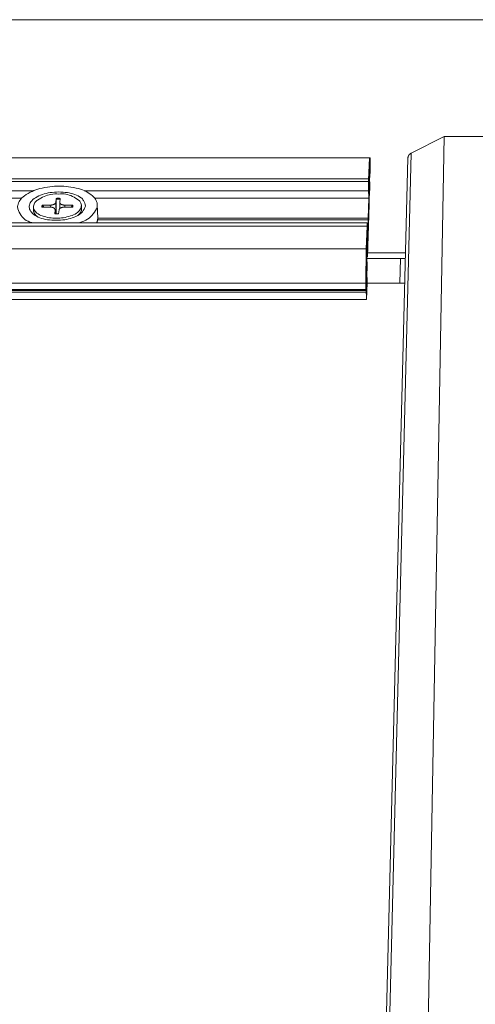
# Model space of a CAD drawing. Units: millimetres. Extents: x -183 to 287, y -122 to -46.
# Drawn here: x -55 to -54, y -116 to -115 of the extents above; entities that cross this region are included whole.
import ezdxf

# ---------------------------------------------------------------- set-up
doc = ezdxf.new("R2010")
doc.units = ezdxf.units.MM
doc.header["$LTSCALE"] = 0.375
doc.header["$MEASUREMENT"] = 0
doc.layers.get('0').update_dxf_attribs({"linetype": 'CONTINUOUS', "lineweight": 0})

msp = doc.modelspace()

# ---------------------------------------------------------------- linework, layer by layer
for p, q in [((-52.8492, -114.95853), (-55.4304, -114.95853)), ((-54.23689, -115.06998), (-54.20935, -115.05606)), ((-54.23175, -116.32098), (-54.20935, -115.05606)), ((-54.20935, -115.05606), (-54.17302, -115.05606)), ((-54.27169, -115.07378), (-55.28152, -115.07378)), ((-54.27169, -115.07378), (-54.2723, -115.0921)), ((-54.27104, -115.07386), (-54.27169, -115.07378)), ((-54.23946, -115.07378), (-54.27147, -116.34138)), ((-54.27093, -115.07728), (-54.27094, -115.07649)), ((-54.26809, -116.337), (-54.23689, -115.06998)), ((-54.27173, -115.08366), (-54.27158, -115.07906)), ((-54.2711, -115.08341), (-54.27173, -115.08341)), ((-54.27155, -115.09703), (-54.27173, -115.08366)), ((-54.27158, -115.07906), (-54.27116, -115.0791)), ((-54.27116, -115.0791), (-54.27158, -115.0791)), ((-54.2711, -115.08341), (-54.2712, -115.08648)), ((-54.27116, -115.0791), (-54.2711, -115.08341)), ((-54.27116, -115.0899), (-54.27097, -115.08408)), ((-54.27102, -115.07989), (-54.27093, -115.07728)), ((-54.27097, -115.08408), (-54.27102, -115.07989)), ((-55.2871, -115.09121), (-54.27233, -115.09121)), ((-54.2721, -115.0946), (-54.27181, -115.08586)), ((-54.27181, -115.08586), (-54.27163, -115.09923)), ((-54.2712, -115.08648), (-54.2717, -115.08648)), ((-54.27165, -115.09016), (-54.27118, -115.09016)), ((-54.27237, -115.09345), (-55.28737, -115.09345)), ((-54.55199, -115.1012), (-55.00884, -115.1012)), ((-54.27231, -115.1012), (-54.50974, -115.1012)), ((-54.27237, -115.09345), (-54.27231, -115.1012)), ((-54.27231, -115.1012), (-54.27228, -115.10031)), ((-54.27228, -115.10031), (-54.27218, -115.10742)), ((-54.2719, -115.10913), (-54.2721, -115.0946)), ((-54.27163, -115.09923), (-54.27204, -115.09923)), ((-54.2717, -115.10145), (-54.27201, -115.10145)), ((-54.27163, -115.09923), (-54.2717, -115.10145)), ((-54.27165, -115.10487), (-54.27141, -115.09736)), ((-54.2716, -115.09367), (-54.27143, -115.09367)), ((-54.27145, -115.09394), (-54.2716, -115.09394)), ((-54.27145, -115.09394), (-54.27155, -115.09703)), ((-54.56192, -115.10742), (-55.00092, -115.10742)), ((-54.53308, -115.10761), (-54.53349, -115.11103)), ((-54.52991, -115.10761), (-54.53018, -115.11103)), ((-54.27218, -115.10742), (-54.50103, -115.10742)), ((-54.27218, -115.10742), (-54.27274, -115.12412)), ((-54.27196, -115.10514), (-54.27167, -115.10514)), ((-54.55218, -115.11482), (-54.55206, -115.11765)), ((-54.54505, -115.11488), (-54.53826, -115.11492)), ((-54.54489, -115.11328), (-54.5381, -115.11324)), ((-54.5381, -115.11324), (-54.53803, -115.11492)), ((-54.53436, -115.12057), (-54.53409, -115.11714)), ((-54.53409, -115.117), (-54.53395, -115.12051)), ((-54.53409, -115.11714), (-54.53396, -115.12051)), ((-54.53349, -115.11103), (-54.53311, -115.12053)), ((-54.53118, -115.12057), (-54.53077, -115.11714)), ((-54.53018, -115.11116), (-54.52999, -115.11597)), ((-54.51937, -115.11488), (-54.52617, -115.11492)), ((-54.526, -115.11324), (-54.52594, -115.11492)), ((-54.51922, -115.11328), (-54.526, -115.11324)), ((-54.51208, -115.11341), (-54.51198, -115.11624)), ((-54.49887, -115.11301), (-54.49848, -115.12376)), ((-54.27336, -115.15628), (-54.27192, -115.11274)), ((-54.54869, -115.12298), (-54.54909, -115.12266)), ((-54.51491, -115.12179), (-54.51454, -115.12144)), ((-54.27279, -115.12553), (-54.4986, -115.12553)), ((-54.27274, -115.12412), (-54.49847, -115.12412)), ((-54.27279, -115.12553), (-54.27335, -115.14239)), ((-54.27275, -115.12604), (-54.27279, -115.12553)), ((-54.27274, -115.12412), (-54.27275, -115.12604)), ((-54.2736, -115.13084), (-55.29802, -115.13084)), ((-55.29779, -115.12813), (-54.27357, -115.12813)), ((-54.2736, -115.13084), (-54.27423, -115.1497)), ((-54.27341, -115.13434), (-54.27354, -115.12865)), ((-54.27344, -115.13524), (-54.27341, -115.13434)), ((-54.27394, -115.14968), (-54.27364, -115.1407)), ((-54.27364, -115.1407), (-54.27355, -115.14669)), ((-54.27335, -115.14239), (-54.27344, -115.13524)), ((-54.27423, -115.1497), (-55.30348, -115.1497)), ((-54.27423, -115.1497), (-54.27451, -115.17832)), ((-54.27375, -115.16318), (-54.27394, -115.14968)), ((-54.27352, -115.14936), (-54.27392, -115.14936)), ((-54.27391, -115.14892), (-54.27353, -115.14892)), ((-54.27355, -115.14759), (-54.27387, -115.14759)), ((-54.27355, -115.14669), (-54.27384, -115.14669)), ((-54.27352, -115.14936), (-54.27343, -115.15534)), ((-54.27436, -115.17528), (-54.27417, -115.15673)), ((-54.27417, -115.15673), (-54.27401, -115.15196)), ((-54.27401, -115.15196), (-54.27382, -115.16547)), ((-54.27343, -115.15534), (-54.27386, -115.15534)), ((-54.27384, -115.15665), (-54.27339, -115.15665)), ((-54.24158, -115.15791), (-54.27382, -115.15791)), ((-54.24146, -115.1531), (-54.27325, -115.1531)), ((-54.24628, -115.1785), (-54.24573, -115.15791)), ((-54.27428, -115.17192), (-54.27398, -115.16276)), ((-54.27387, -115.16227), (-54.27423, -115.16227)), ((-54.27398, -115.16276), (-54.27423, -115.16276)), ((-54.27398, -115.16276), (-54.27387, -115.16227)), ((-54.27383, -115.1651), (-54.27398, -115.16958)), ((-54.27382, -115.16547), (-54.27393, -115.16867)), ((-54.27388, -115.17212), (-54.27363, -115.16435)), ((-54.27387, -115.16227), (-54.27383, -115.1651)), ((-54.27382, -115.16547), (-54.27384, -115.16547)), ((-54.27378, -115.16062), (-54.27365, -115.16062)), ((-54.27367, -115.1609), (-54.27378, -115.1609)), ((-54.27367, -115.1609), (-54.27375, -115.16318)), ((-54.2743, -115.17965), (-54.27436, -115.17528)), ((-54.27434, -115.1764), (-54.27428, -115.17192)), ((-54.27428, -115.17192), (-54.27432, -115.17192)), ((-54.27415, -115.17475), (-54.2743, -115.17924)), ((-54.2741, -115.1786), (-54.27415, -115.17475)), ((-54.27398, -115.16958), (-54.27393, -115.17343)), ((-54.27393, -115.16867), (-54.27395, -115.16867)), ((-54.27394, -115.1724), (-54.2739, -115.1724)), ((-54.27393, -115.17343), (-54.27378, -115.16896)), ((-54.27378, -115.16896), (-54.27365, -115.17796)), ((-54.27451, -115.17832), (-55.30597, -115.17832)), ((-54.2745, -115.1837), (-55.30589, -115.1837)), ((-54.2745, -115.1837), (-54.27449, -115.1845)), ((-54.27449, -115.1845), (-54.2744, -115.18174)), ((-54.2744, -115.18174), (-54.27434, -115.186)), ((-54.2743, -115.17924), (-54.27434, -115.1764)), ((-54.27434, -115.186), (-54.27414, -115.1799)), ((-54.27419, -115.17644), (-54.2743, -115.17965)), ((-54.27425, -115.1831), (-54.2741, -115.1786)), ((-54.27412, -115.19211), (-54.27425, -115.1831)), ((-54.27419, -115.17644), (-54.27421, -115.17644)), ((-54.2742, -115.17615), (-54.27417, -115.17615)), ((-54.27365, -115.17796), (-54.27412, -115.19211)), ((-54.2741, -115.1786), (-54.27412, -115.1786)), ((-54.2421, -115.1785), (-54.27367, -115.1785)), ((-54.27449, -115.1845), (-55.30579, -115.1845)), ((-54.27434, -115.186), (-55.30449, -115.186)), ((-54.27412, -115.19211), (-55.30258, -115.19211))]:
    msp.add_line(p, q)
at = {"flags": 128}
for points in [[(-54.27094, -115.07649, 0.000417), (-54.27095, -115.07619, 0.000801), (-54.27095, -115.07603, 0.000003), (-54.27096, -115.07561, 0.000409), (-54.27096, -115.0756, 0.000544), (-54.27096, -115.07542, 0.000484), (-54.27097, -115.07522, 0.00069), (-54.27097, -115.07506, 0.000596), (-54.27098, -115.07487, 0.000926), (-54.27098, -115.07473, 0.000766), (-54.27099, -115.07457, 0.001339), (-54.27099, -115.07446, 0.001032), (-54.271, -115.07432, 0.002156), (-54.271, -115.07424, 0.001443), (-54.27101, -115.07412, 0.004113), (-54.27101, -115.07408, 0.001745), (-54.27102, -115.07398, 0.010785), (-54.27102, -115.07394, 0.006791), (-54.27103, -115.07389, 0.049848), (-54.27103, -115.07388, 0.015093), (-54.27104, -115.07386)], [(-54.23946, -115.07378, -0.014525), (-54.23944, -115.07348, -0.026094), (-54.23942, -115.07332, -0.003005), (-54.23935, -115.07294, -0.014544), (-54.23933, -115.07286, -0.014282), (-54.23926, -115.07264, -0.014382), (-54.23918, -115.07242, -0.014011), (-54.23909, -115.0722, -0.014142), (-54.23899, -115.07199, -0.013686), (-54.23887, -115.07178, -0.01384), (-54.23874, -115.07158, -0.01333), (-54.2386, -115.07139, -0.013497), (-54.23845, -115.0712, -0.01296), (-54.23829, -115.07102, -0.013132), (-54.23812, -115.07084, -0.012596), (-54.23793, -115.07068, -0.012765), (-54.23774, -115.07052, -0.012252), (-54.23768, -115.07047, -0.002182), (-54.23733, -115.07023, -0.022169), (-54.23718, -115.07013, -0.012255), (-54.23689, -115.06998)], [(-54.2723, -115.0921, 0.001835), (-54.27231, -115.09185, 0.003113), (-54.27231, -115.0917, 0.000071), (-54.27232, -115.09145, 0.000413), (-54.27232, -115.09141, 0.007355), (-54.27232, -115.09127, 0.031091), (-54.27233, -115.09124, 0.073656), (-54.27233, -115.09122, 0.534282), (-54.27234, -115.09122, 0.156427), (-54.27234, -115.09123, 0.010781), (-54.27235, -115.09135, 0.000648), (-54.27236, -115.09156, 0.003012), (-54.27236, -115.09161, 0.00083), (-54.27236, -115.09185, 0.001443), (-54.27236, -115.09198, 0.000749), (-54.27237, -115.09224, 0.000939), (-54.27237, -115.09244, 0.000695), (-54.27237, -115.09245, 0.00001), (-54.27237, -115.09295, 0.001466), (-54.27237, -115.09312, 0.000741), (-54.27237, -115.09345)], [(-54.2712, -115.08648, 0.001173), (-54.27121, -115.0867, 0.002678), (-54.27121, -115.08679, 0.000025), (-54.27122, -115.08719, 0.001103), (-54.27122, -115.0872, 0.000677), (-54.27122, -115.08746, 0.000791), (-54.27122, -115.08768, 0.000633), (-54.27122, -115.08794, 0.000664), (-54.27122, -115.08819, 0.000663), (-54.27122, -115.08844, 0.000633), (-54.27122, -115.0887, 0.000791), (-54.27122, -115.08892, 0.000677), (-54.27121, -115.08917, 0.001102), (-54.27121, -115.08934, 0.000791), (-54.27121, -115.08958, 0.001908), (-54.2712, -115.08967, 0.000798), (-54.2712, -115.0899, 0.004792), (-54.2712, -115.08994, 0.00157), (-54.27119, -115.09009, 0.024248), (-54.27119, -115.09011, 0.006612), (-54.27118, -115.09016)], [(-54.55188, -115.12813, -0.10442), (-54.55812, -115.12599, -0.113952), (-54.56249, -115.12178, -0.063289), (-54.56506, -115.11647, -0.126087), (-54.56528, -115.11348, -0.109021), (-54.56355, -115.10933, -0.086958), (-54.55959, -115.10537, -0.0448), (-54.55335, -115.10177, -0.047286), (-54.54691, -115.0995, -0.028749), (-54.5384, -115.0979, -0.031435), (-54.53049, -115.09737, -0.033976), (-54.52295, -115.09786, -0.029742), (-54.51449, -115.0995, -0.054839), (-54.50827, -115.10185, -0.057286), (-54.50296, -115.10537, -0.101355), (-54.49981, -115.10935, -0.122061), (-54.49887, -115.11348, -0.11836), (-54.49961, -115.11636, -0.053074), (-54.50329, -115.12178, -0.09453), (-54.5084, -115.12591, -0.087256), (-54.51515, -115.12813)], [(-54.2717, -115.10145, 0.001173), (-54.27171, -115.10167, 0.002675), (-54.27171, -115.10177, 0.000025), (-54.27171, -115.10217, 0.001103), (-54.27171, -115.10218, 0.000679), (-54.27172, -115.10243, 0.000793), (-54.27172, -115.10265, 0.000635), (-54.27172, -115.10291, 0.000665), (-54.27172, -115.10316, 0.000666), (-54.27172, -115.10341, 0.000635), (-54.27172, -115.10368, 0.000794), (-54.27171, -115.1039, 0.00068), (-54.27171, -115.10415, 0.001107), (-54.27171, -115.10432, 0.000795), (-54.2717, -115.10456, 0.001917), (-54.2717, -115.10465, 0.000801), (-54.27169, -115.10488, 0.004815), (-54.27169, -115.10492, 0.001585), (-54.27168, -115.10507, 0.024361), (-54.27168, -115.10509, 0.006645), (-54.27167, -115.10514)], [(-54.27141, -115.09736, 0.001265), (-54.2714, -115.09709, 0.002919), (-54.2714, -115.09697, 0.00003), (-54.27139, -115.09646, 0.001179), (-54.27139, -115.09645, 0.000744), (-54.27139, -115.09613, 0.000851), (-54.27139, -115.09585, 0.000765), (-54.27139, -115.09555, 0.000746), (-54.27139, -115.09524, 0.000928), (-54.27139, -115.09498, 0.000759), (-54.2714, -115.09466, 0.001392), (-54.2714, -115.09449, 0.000801), (-54.2714, -115.09418, 0.002887), (-54.27141, -115.09411, 0.00075), (-54.27142, -115.09384, 0.010312), (-54.27142, -115.09369, 0.153428), (-54.27143, -115.09369, 0.576644), (-54.27143, -115.09369, 0.004842), (-54.27144, -115.09372, 0.073413), (-54.27146, -115.09382, 0.06772), (-54.27145, -115.09394)], [(-54.50859, -115.11408, -0.059346), (-54.51131, -115.11887, -0.100218), (-54.51374, -115.12108, -0.048891), (-54.51969, -115.12387, -0.049813), (-54.52595, -115.12541, -0.035578), (-54.53315, -115.12593, -0.034646), (-54.54054, -115.12541, -0.056641), (-54.54692, -115.12378, -0.065962), (-54.5519, -115.12108, -0.112454), (-54.55497, -115.11757, -0.148737), (-54.55567, -115.11408, -0.137368), (-54.55433, -115.11062, -0.096333), (-54.55046, -115.10711, -0.051373), (-54.5447, -115.10438, -0.049515), (-54.53828, -115.10281, -0.035343), (-54.53112, -115.1023, -0.034395), (-54.52377, -115.10281, -0.056286), (-54.51763, -115.10438, -0.060797), (-54.51244, -115.10711, -0.115973), (-54.5104, -115.10936, -0.069199), (-54.50859, -115.11408)], [(-54.53114, -115.10399, -0.069115), (-54.52504, -115.10416, -0.07367), (-54.51958, -115.10592, -0.044989), (-54.5144, -115.10908, -0.111762), (-54.51279, -115.11096, -0.146067), (-54.51218, -115.11403, -0.134278), (-54.51338, -115.11721, -0.091524), (-54.51629, -115.11998, -0.068355), (-54.52114, -115.12228, -0.036265), (-54.52727, -115.12373, -0.038884), (-54.53313, -115.12422, -0.042685), (-54.53886, -115.12376, -0.040509), (-54.54474, -115.12228, -0.079019), (-54.54921, -115.11992, -0.113054), (-54.5515, -115.11721, -0.146102), (-54.55209, -115.11413, -0.133975), (-54.55086, -115.11096, -0.090324), (-54.54881, -115.10903, -0.038663), (-54.54308, -115.10592, -0.065265), (-54.53753, -115.10426, -0.058926), (-54.53114, -115.10399)], [(-54.53311, -115.10821, -0.000962), (-54.53311, -115.10816, -0.001905), (-54.53311, -115.10813, -0.000015), (-54.53311, -115.10807, -0.000956), (-54.53311, -115.10806, -0.001006), (-54.53311, -115.10803, -0.000982), (-54.5331, -115.10799, -0.001074), (-54.5331, -115.10796, -0.001034), (-54.5331, -115.10793, -0.001179), (-54.5331, -115.1079, -0.001117), (-54.5331, -115.10786, -0.001333), (-54.5331, -115.10783, -0.001241), (-54.5331, -115.1078, -0.001558), (-54.5331, -115.10778, -0.001422), (-54.5331, -115.10775, -0.001894), (-54.53309, -115.10772, -0.001685), (-54.53309, -115.10769, -0.002413), (-54.53309, -115.10769, -0.0001), (-54.53309, -115.10765, -0.005242), (-54.53309, -115.10764, -0.002474), (-54.53308, -115.10761)], [(-54.53311, -115.10821, -0.00161), (-54.5329, -115.10819, -0.003179), (-54.53279, -115.10819, -0.000041), (-54.53248, -115.10817, -0.001609), (-54.53247, -115.10817, -0.001608), (-54.53232, -115.10817, -0.001608), (-54.53216, -115.10816, -0.001609), (-54.532, -115.10816, -0.001609), (-54.53184, -115.10816, -0.001612), (-54.53168, -115.10815, -0.001611), (-54.53152, -115.10815, -0.001617), (-54.53137, -115.10815, -0.001614), (-54.53121, -115.10816, -0.001623), (-54.53105, -115.10816, -0.001619), (-54.53089, -115.10816, -0.00163), (-54.53074, -115.10817, -0.001626), (-54.53058, -115.10817, -0.001639), (-54.53057, -115.10817, -0.000042), (-54.53027, -115.10819, -0.003243), (-54.53016, -115.10819, -0.00164), (-54.52995, -115.1082)], [(-54.52991, -115.10761, 0.001579), (-54.53012, -115.1076, 0.003123), (-54.53022, -115.10759, 0.000039), (-54.53053, -115.10758, 0.001578), (-54.53054, -115.10758, 0.001566), (-54.5307, -115.10757, 0.00157), (-54.53085, -115.10757, 0.00156), (-54.53101, -115.10756, 0.001563), (-54.53117, -115.10756, 0.001555), (-54.53133, -115.10756, 0.001557), (-54.53149, -115.10756, 0.001551), (-54.53165, -115.10756, 0.001553), (-54.53181, -115.10756, 0.001549), (-54.53197, -115.10756, 0.00155), (-54.53213, -115.10757, 0.001549), (-54.53229, -115.10757, 0.001549), (-54.53245, -115.10758, 0.00155), (-54.53245, -115.10758, 0.000038), (-54.53277, -115.10759, 0.003063), (-54.53287, -115.1076, 0.00155), (-54.53308, -115.10761)], [(-54.27192, -115.11274, 0.000911), (-54.27191, -115.11258, 0.002002), (-54.27191, -115.1125, 0.000014), (-54.2719, -115.11222, 0.000876), (-54.2719, -115.11222, 0.000567), (-54.2719, -115.11204, 0.000654), (-54.2719, -115.11189, 0.000479), (-54.2719, -115.1117, 0.000528), (-54.2719, -115.11152, 0.000427), (-54.27189, -115.11132, 0.000454), (-54.27189, -115.11113, 0.0004), (-54.27189, -115.11092, 0.000413), (-54.27189, -115.11072, 0.000393), (-54.27189, -115.11052, 0.000395), (-54.27189, -115.11031, 0.000405), (-54.27189, -115.11011, 0.000396), (-54.27189, -115.1099, 0.000439), (-54.27189, -115.1099, 0.000003), (-54.2719, -115.1095, 0.000915), (-54.2719, -115.10938, 0.000445), (-54.2719, -115.10913)], [(-54.54864, -115.123, -0.008416), (-54.54904, -115.1227, -0.015426), (-54.54925, -115.12253, -0.001059), (-54.54975, -115.12209, -0.008405), (-54.54981, -115.12204, -0.009533), (-54.55006, -115.12179, -0.009153), (-54.55031, -115.12153, -0.010362), (-54.55053, -115.12128, -0.009963), (-54.55075, -115.12101, -0.01122), (-54.55094, -115.12075, -0.010817), (-54.55113, -115.12047, -0.012071), (-54.55129, -115.1202, -0.011684), (-54.55145, -115.11992, -0.012861), (-54.55158, -115.11965, -0.012516), (-54.5517, -115.11936, -0.013529), (-54.5518, -115.11909, -0.013252), (-54.55188, -115.1188, -0.014006), (-54.55191, -115.1187, -0.002775), (-54.55201, -115.11823, -0.025292), (-54.55204, -115.11802, -0.01396), (-54.55206, -115.11765)], [(-54.54489, -115.11328, 0.005696), (-54.54492, -115.11338, 0.010835), (-54.54494, -115.11344, 0.000496), (-54.54498, -115.11358, 0.0057), (-54.54498, -115.1136, 0.005867), (-54.545, -115.11368, 0.005816), (-54.54502, -115.11376, 0.00596), (-54.54503, -115.11384, 0.005916), (-54.54505, -115.11392, 0.006034), (-54.54506, -115.114, 0.006), (-54.54507, -115.11408, 0.006088), (-54.54507, -115.11416, 0.006064), (-54.54508, -115.11424, 0.006122), (-54.54508, -115.11432, 0.006108), (-54.54508, -115.1144, 0.006133), (-54.54508, -115.11448, 0.00613), (-54.54508, -115.11456, 0.006123), (-54.54508, -115.11458, 0.000569), (-54.54507, -115.11472, 0.011652), (-54.54506, -115.11478, 0.006118), (-54.54505, -115.11488)], [(-54.54489, -115.11328, -0.011863), (-54.54484, -115.11328, -0.021674), (-54.54482, -115.11328, -0.002057), (-54.54476, -115.11329, -0.011844), (-54.54475, -115.11329, -0.011948), (-54.54471, -115.1133, -0.011895), (-54.54468, -115.11331, -0.012115), (-54.54464, -115.11332, -0.012025), (-54.54461, -115.11333, -0.012357), (-54.54458, -115.11334, -0.012232), (-54.54454, -115.11336, -0.01267), (-54.54451, -115.11337, -0.012512), (-54.54448, -115.11339, -0.013049), (-54.54446, -115.11341, -0.012862), (-54.54443, -115.11343, -0.013483), (-54.5444, -115.11345, -0.013273), (-54.54438, -115.11348, -0.013959), (-54.54437, -115.11349, -0.002803), (-54.54434, -115.11353, -0.025389), (-54.54432, -115.11355, -0.013972), (-54.5443, -115.11358)], [(-54.54449, -115.11489, -0.005205), (-54.5445, -115.1148, -0.009998), (-54.5445, -115.11476, -0.000415), (-54.5445, -115.11463, -0.005209), (-54.5445, -115.11463, -0.00518), (-54.5445, -115.11456, -0.005193), (-54.54449, -115.11449, -0.005144), (-54.54449, -115.11443, -0.005163), (-54.54448, -115.11436, -0.005096), (-54.54447, -115.1143, -0.005121), (-54.54446, -115.11423, -0.005036), (-54.54445, -115.11417, -0.005067), (-54.54444, -115.1141, -0.004966), (-54.54443, -115.11404, -0.005002), (-54.54441, -115.11397, -0.004886), (-54.5444, -115.11391, -0.004927), (-54.54438, -115.11384, -0.004798), (-54.54438, -115.11383, -0.000354), (-54.54434, -115.11371, -0.009191), (-54.54433, -115.11367, -0.004796), (-54.5443, -115.11358)], [(-54.53409, -115.11714, 0.036491), (-54.53409, -115.11692, 0.058962), (-54.53412, -115.11679, 0.015641), (-54.5342, -115.11655, 0.036494), (-54.53425, -115.11645, 0.028452), (-54.53436, -115.11628, 0.030507), (-54.53448, -115.11613, 0.022198), (-54.53465, -115.11597, 0.024375), (-54.53482, -115.11584, 0.017618), (-54.53503, -115.11569, 0.019451), (-54.53524, -115.11557, 0.014499), (-54.53549, -115.11545, 0.015872), (-54.53574, -115.11535, 0.012412), (-54.53603, -115.11525, 0.013379), (-54.5363, -115.11517, 0.011044), (-54.53662, -115.11509, 0.01169), (-54.53692, -115.11503, 0.010199), (-54.53701, -115.11502, 0.001595), (-54.53758, -115.11495, 0.018763), (-54.53782, -115.11493, 0.010316), (-54.53826, -115.11492)], [(-54.5381, -115.11324, 0.009896), (-54.53765, -115.11323, 0.018208), (-54.53741, -115.11321, 0.001473), (-54.53682, -115.11314, 0.009796), (-54.53673, -115.11313, 0.010704), (-54.53642, -115.11307, 0.010281), (-54.53609, -115.113, 0.011871), (-54.53579, -115.11291, 0.011188), (-54.53548, -115.11281, 0.013656), (-54.53522, -115.11271, 0.01264), (-54.53494, -115.11259, 0.016281), (-54.53471, -115.11247, 0.014847), (-54.53447, -115.11233, 0.020036), (-54.53428, -115.11219, 0.018144), (-54.53408, -115.11203, 0.025161), (-54.53393, -115.11189, 0.022964), (-54.53378, -115.11171, 0.031412), (-54.53372, -115.11162, 0.012618), (-54.53358, -115.11137, 0.054035), (-54.53353, -115.11125, 0.031847), (-54.53349, -115.11103)], [(-54.52617, -115.11492, 0.009905), (-54.52661, -115.11493, 0.018222), (-54.52685, -115.11495, 0.001476), (-54.52744, -115.11502, 0.009805), (-54.52753, -115.11503, 0.01072), (-54.52785, -115.11509, 0.010294), (-54.52818, -115.11517, 0.011891), (-54.52847, -115.11525, 0.011204), (-54.52878, -115.11535, 0.013679), (-54.52904, -115.11545, 0.01266), (-54.52932, -115.11557, 0.016307), (-54.52955, -115.11569, 0.01487), (-54.52979, -115.11584, 0.020063), (-54.52999, -115.11597, 0.018168), (-54.53018, -115.11613, 0.025183), (-54.53033, -115.11628, 0.022986), (-54.53048, -115.11645, 0.031415), (-54.53054, -115.11655, 0.01261), (-54.53068, -115.11679, 0.054015), (-54.53073, -115.11691, 0.031846), (-54.53077, -115.11714)], [(-54.53018, -115.11103, 0.036505), (-54.53017, -115.11124, 0.059002), (-54.53015, -115.11137, 0.01566), (-54.53006, -115.11161, 0.036502), (-54.53002, -115.11171, 0.028427), (-54.52991, -115.11188, 0.030484), (-54.52978, -115.11203, 0.022165), (-54.52962, -115.11219, 0.024341), (-54.52945, -115.11233, 0.017588), (-54.52924, -115.11247, 0.019417), (-54.52903, -115.11259, 0.014474), (-54.52877, -115.11271, 0.015843), (-54.52853, -115.11281, 0.012393), (-54.52824, -115.11292, 0.013356), (-54.52796, -115.113, 0.01103), (-54.52765, -115.11307, 0.011672), (-54.52734, -115.11313, 0.010189), (-54.52726, -115.11314, 0.001592), (-54.52669, -115.11321, 0.018748), (-54.52644, -115.11323, 0.010306), (-54.526, -115.11324)], [(-54.51978, -115.11358, -0.005183), (-54.51977, -115.11367, -0.00994), (-54.51976, -115.11371, -0.000412), (-54.51975, -115.11383, -0.005186), (-54.51975, -115.11384, -0.005208), (-54.51975, -115.11391, -0.005204), (-54.51974, -115.11397, -0.005206), (-54.51974, -115.11404, -0.005209), (-54.51974, -115.1141, -0.005191), (-54.51974, -115.11417, -0.0052), (-54.51975, -115.11423, -0.005162), (-54.51975, -115.1143, -0.005177), (-54.51975, -115.11436, -0.00512), (-54.51976, -115.11443, -0.005142), (-54.51977, -115.11449, -0.005067), (-54.51978, -115.11456, -0.005095), (-54.51979, -115.11462, -0.005002), (-54.51979, -115.11463, -0.000384), (-54.51981, -115.11476, -0.009579), (-54.51982, -115.1148, -0.005), (-54.51984, -115.11489)], [(-54.51978, -115.11358, -0.015104), (-54.51976, -115.11355, -0.027194), (-54.51975, -115.11353, -0.003241), (-54.51972, -115.11349, -0.015105), (-54.51971, -115.11348, -0.014391), (-54.51969, -115.11345, -0.01462), (-54.51966, -115.11343, -0.013892), (-54.51964, -115.11341, -0.014121), (-54.51961, -115.11339, -0.013418), (-54.51958, -115.11337, -0.013635), (-54.51955, -115.11336, -0.012988), (-54.51952, -115.11334, -0.013184), (-54.51949, -115.11333, -0.012616), (-54.51946, -115.11332, -0.012785), (-54.51943, -115.11331, -0.012312), (-54.51939, -115.1133, -0.012448), (-54.51936, -115.11329, -0.01208), (-54.51935, -115.11329, -0.002134), (-54.51929, -115.11328, -0.021974), (-54.51926, -115.11328, -0.012096), (-54.51922, -115.11328)], [(-54.51937, -115.11488, 0.005714), (-54.51934, -115.11478, 0.010869), (-54.51932, -115.11472, 0.000498), (-54.51928, -115.11458, 0.005718), (-54.51928, -115.11456, 0.005881), (-54.51926, -115.11448, 0.005832), (-54.51924, -115.1144, 0.005971), (-54.51923, -115.11432, 0.00593), (-54.51922, -115.11424, 0.006042), (-54.51921, -115.11416, 0.00601), (-54.5192, -115.11408, 0.006093), (-54.51919, -115.114, 0.006071), (-54.51919, -115.11392, 0.006123), (-54.51918, -115.11384, 0.006112), (-54.51918, -115.11376, 0.006132), (-54.51918, -115.11368, 0.006131), (-54.51919, -115.1136, 0.006118), (-54.51919, -115.11358, 0.000569), (-54.5192, -115.11344, 0.011642), (-54.5192, -115.11338, 0.006112), (-54.51922, -115.11328)], [(-54.51198, -115.11624, -0.013993), (-54.51197, -115.11661, -0.025333), (-54.51199, -115.11682, -0.002788), (-54.51205, -115.1173, -0.014042), (-54.51206, -115.1174, -0.013324), (-54.51213, -115.11769, -0.013591), (-54.51221, -115.11797, -0.012604), (-54.5123, -115.11827, -0.012943), (-54.51241, -115.11855, -0.01178), (-54.51254, -115.11884, -0.012164), (-54.51268, -115.11911, -0.010916), (-54.51285, -115.1194, -0.011318), (-54.51302, -115.11968, -0.010059), (-54.51321, -115.11996, -0.010458), (-54.51341, -115.12023, -0.009243), (-54.51364, -115.12051, -0.009625), (-54.51387, -115.12077, -0.008487), (-54.51393, -115.12083, -0.001079), (-54.51439, -115.1213, -0.015566), (-54.51458, -115.12149, -0.008498), (-54.51496, -115.12181)], [(-54.53436, -115.12057, -0.00173), (-54.53436, -115.12056, -0.003244), (-54.53436, -115.12056, -0.000048), (-54.53436, -115.12054, -0.00169), (-54.53436, -115.12054, -0.002407), (-54.53436, -115.12053, -0.002102), (-54.53436, -115.12053, -0.003169), (-54.53436, -115.12052, -0.002695), (-54.53436, -115.12052, -0.004377), (-54.53436, -115.12051, -0.003586), (-54.53436, -115.12051, -0.006449), (-54.53436, -115.1205, -0.004994), (-54.53436, -115.1205, -0.010407), (-54.53435, -115.12049, -0.007373), (-54.53435, -115.12049, -0.019167), (-54.53435, -115.12049, -0.012636), (-54.53435, -115.12049, -0.042113), (-54.53435, -115.12049, -0.035669), (-54.53435, -115.12048, -0.104477), (-54.53435, -115.12048, -0.053009), (-54.53435, -115.12048)], [(-54.53436, -115.12057, 0.001584), (-54.53416, -115.12058, 0.003133), (-54.53405, -115.12059, 0.00004), (-54.53374, -115.1206, 0.001584), (-54.53373, -115.1206, 0.001571), (-54.53357, -115.12061, 0.001575), (-54.53341, -115.12061, 0.001565), (-54.53325, -115.12062, 0.001568), (-54.5331, -115.12062, 0.00156), (-54.53294, -115.12062, 0.001562), (-54.53278, -115.12062, 0.001557), (-54.53262, -115.12062, 0.001558), (-54.53246, -115.12062, 0.001554), (-54.5323, -115.12062, 0.001555), (-54.53214, -115.12061, 0.001554), (-54.53198, -115.12061, 0.001554), (-54.53182, -115.1206, 0.001555), (-54.53181, -115.1206, 0.000038), (-54.5315, -115.12059, 0.003073), (-54.53139, -115.12058, 0.001555), (-54.53118, -115.12057)], [(-54.49848, -115.12376, -0.006464), (-54.49847, -115.12404, -0.012307), (-54.49847, -115.12419, -0.000634), (-54.49849, -115.1246, -0.00647), (-54.49849, -115.12463, -0.006398), (-54.49851, -115.12486, -0.006427), (-54.49853, -115.12507, -0.006319), (-54.49856, -115.1253, -0.00636), (-54.49859, -115.12551, -0.006219), (-54.49863, -115.12574, -0.006269), (-54.49868, -115.12595, -0.006099), (-54.49873, -115.12617, -0.006159), (-54.49879, -115.12639, -0.005962), (-54.49885, -115.12661, -0.00603), (-54.49892, -115.12683, -0.005812), (-54.49899, -115.12705, -0.005886), (-54.49907, -115.12727, -0.005651), (-54.49909, -115.1273, -0.000487), (-54.49925, -115.1277, -0.010724), (-54.49932, -115.12785, -0.005648), (-54.49945, -115.12813)], [(-54.27354, -115.12865, 0.00457), (-54.27355, -115.12848, 0.006227), (-54.27355, -115.12835, 0.000969), (-54.27356, -115.12818, 0.018898), (-54.27356, -115.12817, 0.049731), (-54.27357, -115.12814, 0.569559), (-54.27357, -115.12814, 0.164328), (-54.27358, -115.12815, 0.011958), (-54.27358, -115.12826, 0.001047), (-54.27359, -115.12845, 0.003264), (-54.27359, -115.12851, 0.000835), (-54.2736, -115.12875, 0.001517), (-54.2736, -115.12888, 0.000763), (-54.2736, -115.12914, 0.000971), (-54.2736, -115.12934, 0.000703), (-54.2736, -115.1296, 0.000762), (-54.2736, -115.12985, 0.000731), (-54.2736, -115.12985, 0.00001), (-54.2736, -115.13036, 0.001572), (-54.2736, -115.13051, 0.000763), (-54.2736, -115.13084)], [(-54.27355, -115.14669, -0.000318), (-54.27355, -115.14675, -0.000649), (-54.27355, -115.14678, -0.000002), (-54.27355, -115.14686, -0.000315), (-54.27355, -115.14686, -0.000284), (-54.27355, -115.14691, -0.000292), (-54.27355, -115.14695, -0.000273), (-54.27355, -115.147, -0.000278), (-54.27355, -115.14705, -0.000268), (-54.27355, -115.14709, -0.00027), (-54.27355, -115.14714, -0.000269), (-54.27355, -115.14719, -0.000268), (-54.27355, -115.14723, -0.000276), (-54.27355, -115.14728, -0.000271), (-54.27355, -115.14732, -0.000289), (-54.27355, -115.14737, -0.000281), (-54.27355, -115.14741, -0.000311), (-54.27355, -115.14742, -0.000002), (-54.27355, -115.1475, -0.000639), (-54.27355, -115.14753, -0.000313), (-54.27355, -115.14759)], [(-54.27355, -115.14759, 0.000572), (-54.27355, -115.1477, 0.001179), (-54.27355, -115.14776, 0.000005), (-54.27355, -115.14794, 0.00056), (-54.27355, -115.14794, 0.000526), (-54.27355, -115.14803, 0.000525), (-54.27355, -115.14812, 0.000564), (-54.27355, -115.14821, 0.000533), (-54.27355, -115.14831, 0.000661), (-54.27355, -115.14839, 0.000587), (-54.27355, -115.14848, 0.000859), (-54.27355, -115.14854, 0.000699), (-54.27355, -115.14863, 0.001278), (-54.27355, -115.14868, 0.000885), (-54.27354, -115.14875, 0.002315), (-54.27354, -115.14878, 0.00095), (-54.27354, -115.14884, 0.005971), (-54.27354, -115.14886, 0.002422), (-54.27354, -115.1489, 0.030182), (-54.27354, -115.1489, 0.008335), (-54.27353, -115.14892)], [(-54.27353, -115.14892, -0.018466), (-54.27353, -115.14892, -0.064878), (-54.27353, -115.14892, -0.01142), (-54.27353, -115.14893, -0.012637), (-54.27353, -115.14894, -0.00173), (-54.27353, -115.14895, -0.004576), (-54.27353, -115.14896, -0.001527), (-54.27353, -115.14898, -0.002339), (-54.27353, -115.14899, -0.001092), (-54.27352, -115.14902, -0.001432), (-54.27352, -115.14903, -0.000806), (-54.27352, -115.14906, -0.00098), (-54.27352, -115.14908, -0.000624), (-54.27352, -115.14912, -0.000725), (-54.27352, -115.14914, -0.000505), (-54.27352, -115.14918, -0.000568), (-54.27352, -115.14921, -0.000424), (-54.27352, -115.14921, -0.000003), (-54.27352, -115.14928, -0.000831), (-54.27352, -115.14931, -0.000433), (-54.27352, -115.14936)], [(-54.27343, -115.15534, 0.000429), (-54.27343, -115.15549, 0.000823), (-54.27343, -115.15557, 0.000003), (-54.27343, -115.15578, 0.00042), (-54.27343, -115.15578, 0.000561), (-54.27343, -115.15587, 0.000499), (-54.27342, -115.15598, 0.000713), (-54.27342, -115.15606, 0.000616), (-54.27342, -115.15615, 0.000959), (-54.27342, -115.15622, 0.000792), (-54.27341, -115.1563, 0.001391), (-54.27341, -115.15635, 0.00107), (-54.27341, -115.15642, 0.002248), (-54.27341, -115.15646, 0.001497), (-54.2734, -115.15652, 0.004313), (-54.2734, -115.15654, 0.001792), (-54.2734, -115.15659, 0.011433), (-54.27339, -115.15661, 0.007896), (-54.27339, -115.15663, 0.053734), (-54.27339, -115.15664, 0.016137), (-54.27339, -115.15665)], [(-54.27363, -115.16435, 0.001268), (-54.27362, -115.16407, 0.002917), (-54.27362, -115.16395, 0.00003), (-54.27361, -115.16343, 0.001184), (-54.27361, -115.16342, 0.000757), (-54.27361, -115.1631, 0.000861), (-54.27361, -115.16281, 0.000782), (-54.27361, -115.1625, 0.000759), (-54.27361, -115.16219, 0.000954), (-54.27361, -115.16192, 0.000775), (-54.27362, -115.1616, 0.001444), (-54.27362, -115.16143, 0.000814), (-54.27362, -115.16112, 0.003036), (-54.27363, -115.16104, 0.000943), (-54.27364, -115.16078, 0.010961), (-54.27364, -115.16064, 0.15826), (-54.27365, -115.16063, 0.585551), (-54.27365, -115.16063, 0.004211), (-54.27366, -115.16067, 0.061602), (-54.27368, -115.16078, 0.055846), (-54.27367, -115.1609)], [(-54.27393, -115.16867, 0.001172), (-54.27394, -115.16889, 0.002663), (-54.27394, -115.16899, 0.000025), (-54.27394, -115.1694, 0.001104), (-54.27394, -115.16941, 0.000687), (-54.27395, -115.16967, 0.000798), (-54.27395, -115.16989, 0.000645), (-54.27395, -115.17015, 0.000673), (-54.27395, -115.17041, 0.000677), (-54.27395, -115.17066, 0.000645), (-54.27395, -115.17093, 0.000809), (-54.27394, -115.17115, 0.000692), (-54.27394, -115.17141, 0.00113), (-54.27394, -115.17158, 0.00081), (-54.27393, -115.17182, 0.001958), (-54.27393, -115.17191, 0.000819), (-54.27393, -115.17214, 0.004921), (-54.27392, -115.17219, 0.001652), (-54.27391, -115.17234, 0.024864), (-54.27391, -115.17235, 0.006793), (-54.2739, -115.1724)], [(-54.27451, -115.17832, 0.000314), (-54.27452, -115.17866, 0.000641), (-54.27452, -115.17883, 0.000002), (-54.27452, -115.17935, 0.000312), (-54.27452, -115.17936, 0.000283), (-54.27452, -115.17963, 0.000291), (-54.27452, -115.1799, 0.000273), (-54.27452, -115.18018, 0.000278), (-54.27452, -115.18046, 0.00027), (-54.27452, -115.18074, 0.000271), (-54.27452, -115.18102, 0.000272), (-54.27452, -115.1813, 0.00027), (-54.27452, -115.18158, 0.00028), (-54.27452, -115.18186, 0.000275), (-54.27452, -115.18214, 0.000296), (-54.27452, -115.18241, 0.000287), (-54.27452, -115.18268, 0.000319), (-54.27452, -115.18268, 0.000002), (-54.27451, -115.1832, 0.000657), (-54.27451, -115.18337, 0.000322), (-54.2745, -115.1837)], [(-54.27414, -115.1799, 0.001269), (-54.27413, -115.17961, 0.002917), (-54.27413, -115.17949, 0.00003), (-54.27413, -115.17897, 0.001185), (-54.27413, -115.17896, 0.00076), (-54.27412, -115.17864, 0.000863), (-54.27412, -115.17835, 0.000786), (-54.27412, -115.17804, 0.000762), (-54.27413, -115.17772, 0.00096), (-54.27413, -115.17746, 0.000779), (-54.27413, -115.17714, 0.001456), (-54.27413, -115.17696, 0.000816), (-54.27414, -115.17665, 0.003071), (-54.27414, -115.17657, 0.000991), (-54.27415, -115.17632, 0.011119), (-54.27416, -115.17617, 0.159812), (-54.27416, -115.17616, 0.586362), (-54.27416, -115.17616, 0.004091), (-54.27418, -115.1762, 0.059348), (-54.2742, -115.17631, 0.053596), (-54.27419, -115.17644)]]:
    msp.add_lwpolyline(points, format="xyb", dxfattribs=at)
for points, weights in [([(-54.53311, -115.10821), (-54.53307, -115.11617), (-54.53306, -115.12053)], [1.00217121073, 1.04718059303, 1.00233394938]), ([(-54.54348, -115.11489), (-54.54388, -115.11426), (-54.5443, -115.11358)], [1.0106865704, 1.00693142248, 1.00217121073]), ([(-54.51978, -115.11358), (-54.52015, -115.11426), (-54.52049, -115.11489)], [1.00217121073, 1.00692306839, 1.01067338686])]:
    msp.add_rational_spline(points, weights, degree=2)
msp.add_open_spline([(-54.53435, -115.12048), (-54.5333, -115.12055), (-54.53223, -115.12055), (-54.53117, -115.12048)], degree=3)

doc.saveas('drawing.dxf')
